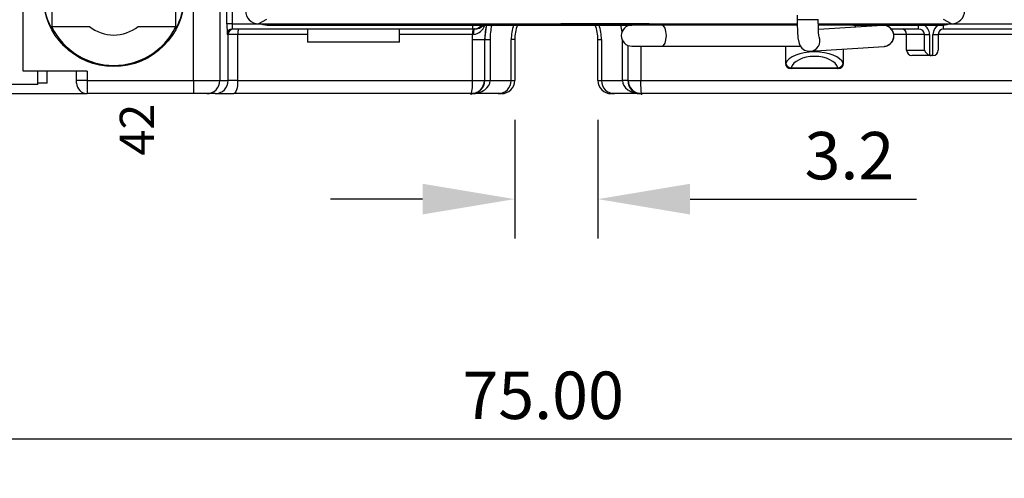
# Model space of a CAD drawing. Extents: x 284 to 486, y 0 to 297.
# Drawn here: x 363 to 401, y 107 to 124 of the extents above; entities that cross this region are included whole.
import ezdxf

# ---------------------------------------------------------------- set-up
doc = ezdxf.new("R2010")
doc.units = 0
doc.header["$LTSCALE"] = 6
doc.header["$MEASUREMENT"] = 0
doc.layers.get('0').update_dxf_attribs({"linetype": 'CONTINUOUS'})
doc.layers.get('DEFPOINTS').update_dxf_attribs({"linetype": 'CONTINUOUS'})
doc.layers.add('1', color=3, linetype='CONTINUOUS')
doc.layers.add('WYMIARY', color=1, linetype='CONTINUOUS')
doc.styles.add('ITALIC', font='simplex', dxfattribs={"oblique": 15})
doc.dimstyles.get("Standard").update_dxf_attribs({"dimtxt": 3.6, "dimasz": 3.5, "dimexe": 1.5, "dimexo": 1.5, "dimgap": 1.5, "dimtad": 1, "dimzin": 0, "dimtxsty": 'STANDARD', "dimcen": -1, "dimazin": 3, "dimtp": 0.1, "dimtfac": 1, "dimtdec": 4, "dimtofl": 0, "dimtmove": 0, "dimatfit": 3, "dimtolj": 1, "dimtzin": 0})

# ---------------------------------------------------------------- blocks, each defined once
blk = doc.blocks.new('*D4')
at = {"color": 0, "linetype": 'BYBLOCK'}
for p, q in [((573.443143, 86.569749), (573.443143, 82.064935)), ((576.598072, 86.569749), (576.598072, 82.064935)), ((569.943143, 83.564935), (566.443143, 83.564935)), ((580.098072, 83.564935), (588.698072, 83.564935))]:
    blk.add_line(p, q, dxfattribs=at)
for points in [[(569.943143, 84.148269), (569.943143, 82.981602), (573.443143, 83.564935)], [(580.098072, 84.148269), (580.098072, 82.981602), (576.598072, 83.564935)]]:
    blk.add_solid(points, dxfattribs=at)
at = {"layer": 'DEFPOINTS', "color": 0, "linetype": 'BYBLOCK'}
for p in [(573.443143, 88.069749), (576.598072, 88.069749), (576.598072, 83.564935)]:
    blk.add_point(p, dxfattribs=at)
at = {"color": 0, "linetype": 'BYBLOCK', "insert": (586.148072, 85.214935), "char_height": 1.8, "attachment_point": 5}
blk.add_mtext('\\A1;3.2', dxfattribs=at)
blk = doc.blocks.new('*D7')
at = {"color": 0, "linetype": 'BYBLOCK'}
for p, q in [((345.607033, 148.411633), (345.607033, 134.809057)), ((420.607033, 148.411633), (420.607033, 134.809057)), ((349.107033, 136.309057), (417.107033, 136.309057))]:
    blk.add_line(p, q, dxfattribs=at)
for points in [[(349.107033, 136.89239), (349.107033, 135.725724), (345.607033, 136.309057)], [(417.107033, 136.89239), (417.107033, 135.725724), (420.607033, 136.309057)]]:
    blk.add_solid(points, dxfattribs=at)
at = {"layer": 'DEFPOINTS', "color": 0, "linetype": 'BYBLOCK'}
for p in [(345.607033, 149.911633), (420.607033, 149.911633), (420.607033, 136.309057)]:
    blk.add_point(p, dxfattribs=at)
at = {"color": 0, "linetype": 'BYBLOCK', "insert": (383.107033, 137.959057), "char_height": 1.8, "attachment_point": 5}
blk.add_mtext('\\A1;75.00', dxfattribs=at)

msp = doc.modelspace()

# ---------------------------------------------------------------- linework, layer by layer
at = {"color": 3, "linetype": 'CONTINUOUS'}
for p, q in [((369.836462, 121.846543), (369.836462, 147.746543)), ((370.836424, 147.746543), (370.836424, 121.846543)), ((363.372653, 122.196543), (363.372653, 147.396543)), ((371.105303, 123.996543), (371.105303, 145.596543)), ((371.305295, 145.596543), (371.305295, 123.996543)), ((364.457033, 126.302412), (364.457033, 123.790673)), ((369.157033, 126.302412), (369.157033, 123.790673)), ((372.602876, 124.154325), (372.307033, 123.996543)), ((392.750482, 124.326322), (392.750482, 124.151127)), ((393.550482, 124.151127), (392.750482, 124.151127)), ((393.550482, 124.151127), (393.550482, 124.158583)), ((398.607034, 123.996543), (398.308049, 124.156)), ((364.457033, 123.897668), (365.881986, 123.897668)), ((367.732081, 123.897668), (369.157033, 123.897668)), ((371.305295, 123.996543), (371.105303, 123.996543)), ((371.305295, 123.996543), (372.307033, 123.996543)), ((380.433926, 123.796543), (371.308786, 123.796543)), ((372.307033, 123.996543), (392.75175, 123.996543)), ((372.707033, 123.946543), (386.47494, 123.946543)), ((374.157033, 123.796543), (374.157033, 123.296543)), ((377.657033, 123.296543), (377.657033, 123.796543)), ((380.433926, 123.796543), (380.433926, 123.946543)), ((380.49683, 123.796543), (380.433926, 123.796543)), ((380.960543, 123.996543), (380.875232, 123.396543)), ((383.782033, 124.000452), (383.782033, 124.00506)), ((383.782033, 124.00506), (387.132033, 124.00506)), ((387.132033, 124.000452), (383.782033, 124.000452)), ((386.268974, 123.880615), (386.252492, 123.996543)), ((387.614309, 123.946543), (386.47494, 123.946543)), ((387.132033, 124.00506), (387.132033, 124.000452)), ((392.753336, 123.946543), (387.614309, 123.946543)), ((393.552804, 123.996543), (398.607034, 123.996543)), ((394.884834, 123.946543), (393.553721, 123.946543)), ((395.994566, 123.937733), (393.559814, 123.774825)), ((394.884834, 123.946543), (398.207033, 123.946543)), ((397.358488, 123.796543), (396.326736, 123.796543)), ((397.358488, 123.796543), (397.358488, 123.946543)), ((398.307033, 123.796543), (398.307033, 123.951555)), ((402.970233, 123.796543), (398.307033, 123.796543)), ((398.607034, 123.996543), (402.970233, 123.996543)), ((371.151946, 123.596543), (371.108794, 123.596543)), ((371.509755, 123.596543), (371.151946, 123.596543)), ((371.151946, 121.846543), (371.151946, 123.596543)), ((371.509755, 123.596543), (371.509755, 121.846543)), ((374.157033, 123.596543), (371.509755, 123.596543)), ((380.425666, 123.596543), (377.657033, 123.596543)), ((380.419534, 123.396543), (380.425666, 123.596543)), ((380.419534, 123.396543), (380.875232, 123.396543)), ((380.419534, 121.846543), (380.419534, 123.396543)), ((380.463925, 123.597514), (380.425666, 123.596543)), ((380.875232, 123.396543), (380.875232, 121.846543)), ((380.892572, 123.396543), (380.875232, 123.396543)), ((380.892572, 123.396543), (381.092564, 123.396543)), ((380.892572, 121.846543), (380.892572, 123.396543)), ((381.092564, 123.396543), (381.092564, 121.846543)), ((382.029568, 123.396543), (381.894302, 123.396543)), ((381.894302, 121.846543), (381.894302, 123.396543)), ((382.029568, 123.396543), (382.029568, 121.846543)), ((385.184498, 121.846543), (385.184498, 123.396543)), ((385.184498, 123.396543), (385.319765, 123.396543)), ((385.319765, 123.396543), (385.319765, 121.846543)), ((386.121502, 121.846543), (386.121502, 123.359241)), ((396.907033, 123.596543), (396.434278, 123.596543)), ((396.907033, 122.996543), (396.907033, 123.596543)), ((397.582355, 123.596543), (396.907033, 123.596543)), ((397.582355, 123.596543), (397.774607, 123.596543)), ((397.582355, 122.996543), (397.582355, 123.596543)), ((397.774607, 123.596543), (397.774607, 122.80429)), ((397.907033, 123.596543), (398.107033, 123.596543)), ((397.907033, 122.796543), (397.907033, 123.596543)), ((402.780587, 123.596543), (398.107033, 123.596543)), ((398.107033, 123.596543), (398.107033, 122.996543)), ((377.657033, 123.296543), (374.157033, 123.296543)), ((386.321495, 123.177145), (386.321495, 121.846543)), ((386.337797, 121.846543), (386.337797, 123.170788)), ((386.47494, 123.146543), (387.614309, 123.146543)), ((386.811832, 123.146543), (386.811832, 121.846543)), ((387.614309, 123.146543), (392.872184, 123.146543)), ((392.307033, 123.146543), (392.307033, 122.496543)), ((393.2459, 122.952033), (396.047974, 123.139517)), ((394.507033, 122.496543), (394.507033, 123.036414)), ((396.907033, 122.996543), (397.582355, 122.996543)), ((393.2459, 122.952033), (393.234439, 122.951432)), ((397.831957, 122.796543), (397.107033, 122.796543)), ((397.907033, 122.796543), (397.831957, 122.796543)), ((392.307033, 122.496543), (392.321686, 122.496543)), ((392.519022, 122.296543), (392.507033, 122.296543)), ((392.519022, 122.296543), (392.519022, 122.323338)), ((392.519022, 122.323338), (394.295044, 122.323338)), ((394.295044, 122.296543), (392.519022, 122.296543)), ((394.295044, 122.323338), (394.295044, 122.296543)), ((394.307033, 122.296543), (394.295044, 122.296543)), ((394.49238, 122.496543), (394.507033, 122.496543)), ((365.796476, 122.196543), (363.372653, 122.196543)), ((363.922653, 121.696543), (363.922653, 122.196543)), ((364.272653, 121.746543), (364.272653, 122.196543)), ((365.396476, 121.846543), (365.396476, 122.196543)), ((365.796476, 122.196543), (365.796476, 121.846543)), ((363.922653, 121.696543), (362.822653, 121.696543)), ((364.272653, 121.746543), (363.922653, 121.746543)), ((365.396476, 121.746543), (365.396476, 121.846543)), ((365.796476, 121.846543), (365.396476, 121.846543)), ((365.796476, 121.846543), (365.796476, 121.346543)), ((365.796476, 121.846543), (369.836462, 121.846543)), ((369.836462, 121.846543), (369.836462, 121.346543)), ((369.836462, 121.846543), (370.836424, 121.846543)), ((370.836424, 121.846543), (371.151946, 121.846543)), ((371.509755, 121.846543), (371.151946, 121.846543)), ((371.509755, 121.846543), (380.419534, 121.846543)), ((380.419534, 121.846543), (380.875232, 121.846543)), ((380.875232, 121.846543), (380.892572, 121.846543)), ((380.892572, 121.846543), (381.092564, 121.846543)), ((381.092564, 121.846543), (381.894302, 121.846543)), ((381.894302, 121.846543), (382.029568, 121.846543)), ((385.184498, 121.846543), (385.319765, 121.846543)), ((385.319765, 121.846543), (386.121502, 121.846543)), ((386.321495, 121.846543), (386.121502, 121.846543)), ((386.321495, 121.846543), (386.337797, 121.846543)), ((386.337797, 121.846543), (386.811832, 121.846543)), ((386.811832, 121.846543), (402.780587, 121.846543)), ((362.695526, 121.346543), (365.796476, 121.346543)), ((369.836462, 121.346543), (365.796476, 121.346543)), ((370.336443, 121.346543), (369.836462, 121.346543)), ((370.651965, 121.346543), (370.336443, 121.346543)), ((370.651965, 121.346543), (371.367583, 121.346543)), ((380.375251, 121.346543), (371.367583, 121.346543)), ((380.398646, 121.346543), (380.375251, 121.346543)), ((381.398646, 121.346543), (380.398646, 121.346543)), ((381.529549, 121.346543), (381.398646, 121.346543)), ((385.81542, 121.346543), (385.684517, 121.346543)), ((386.81542, 121.346543), (385.81542, 121.346543)), ((386.837778, 121.346543), (386.81542, 121.346543)), ((402.981976, 121.346543), (386.837778, 121.346543))]:
    msp.add_line(p, q, dxfattribs=at)
at = {"color": 3, "linetype": 'CONTINUOUS', "flags": 128}
for points in [[(392.750482, 124.151127), (392.751785, 123.992336), (392.761593, 123.702876), (392.781, 123.460483), (392.822937, 123.247991), (392.863286, 123.158207), (392.928071, 123.073278), (393.034896, 122.995147), (393.175095, 122.953488), (393.2459, 122.952033)], [(393.584609, 123.491682), (393.584828, 123.490892), (393.582304, 123.504325), (393.575475, 123.554363), (393.565155, 123.669555), (393.555203, 123.865722), (393.550536, 124.120191), (393.550482, 124.151127)], [(371.566624, 123.796543), (371.555529, 123.7927), (371.544861, 123.781319), (371.535029, 123.762837), (371.526412, 123.737964), (371.519339, 123.707657), (371.514084, 123.673079), (371.510848, 123.635561), (371.509755, 123.596543)], [(387.783994, 123.546543), (387.771077, 123.699616), (387.734294, 123.829385), (387.679245, 123.916094), (387.614309, 123.946543)], [(394.984569, 123.870154), (394.94977, 123.916094), (394.884834, 123.946543)], [(396.047974, 123.139517), (396.062369, 123.140709), (396.084617, 123.143524), (396.153604, 123.160496), (396.281255, 123.232546), (396.36456, 123.328896), (396.416086, 123.4589), (396.418957, 123.603534), (396.375379, 123.730522), (396.311117, 123.81774), (396.240333, 123.875624), (396.17242, 123.910583), (396.114784, 123.928693), (396.076694, 123.935674), (396.060208, 123.937559), (396.049248, 123.938462), (396.037247, 123.939173), (396.013373, 123.940044), (395.890901, 123.942067), (395.672145, 123.94398), (395.397342, 123.94545), (395.099863, 123.946335), (394.884834, 123.946543)], [(387.614309, 123.146543), (387.679245, 123.176991), (387.734294, 123.2637), (387.771077, 123.393469), (387.783994, 123.546543)], [(371.509755, 121.846543), (371.507023, 121.748997), (371.498933, 121.655201), (371.485795, 121.568758), (371.468114, 121.492989), (371.44657, 121.430808), (371.42199, 121.384603), (371.39532, 121.35615), (371.367583, 121.346543)]]:
    msp.add_lwpolyline(points, dxfattribs=at)
at = {"color": 3, "linetype": 'CONTINUOUS'}
msp.add_circle((366.807033, 125.046543), 2.675, dxfattribs=at)
for centre, radius, start, end in [((372.30704, 124.496545), 0.500007, 180, 269.999162), ((398.607026, 124.496545), 0.500007, 270.000838, 0), ((366.807033, 125.046543), 2.62962, 206.662516, 333.337484), ((366.807033, 125.046543), 1.475, 231.159765, 308.840235), ((371.308791, 123.596547), 0.199997, 90.001241, 180), ((371.351942, 123.596547), 0.199997, 90.001241, 180), ((372.707033, 124.946543), 1, 251.805128, 270), ((381.081796, 123.653001), 0.658555, 165.803907, 184.918062), ((380.437236, 124.273261), 0.47673, 269.602201, 316.14643), ((380.831067, 123.652437), 0.371227, 154.205063, 188.508137), ((380.418519, 124.086093), 0.49446, 275.26886, 343.606821), ((380.501324, 124.279828), 0.483307, 269.467254, 315.782264), ((383.607033, 123.396543), 2.714461, 167.229974, 180), ((383.607033, 123.396543), 2.514469, 167.365312, 180), ((383.607033, 123.396543), 1.712731, 161.269056, 180), ((383.607033, 123.396543), 1.577465, 159.594581, 180), ((383.607033, 123.396543), 1.577465, 0, 20.405419), ((383.607033, 123.396543), 1.712731, 0, 18.730944), ((383.607033, 123.396543), 2.514469, 6.826423, 12.634688), ((386.47494, 123.546543), 0.4, 90, 270), ((396.01962, 123.538492), 0.400026, 274.064551, 93.590843), ((396.707033, 123.596543), 0.2, 0, 90), ((398.307033, 123.596543), 0.4, 118.955024, 180), ((398.307033, 123.596543), 0.2, 90, 180), ((398.207033, 124.946543), 1, 270, 288.194872), ((393.217804, 123.350954), 0.400043, 274.027315, 22.842963), ((397.107033, 122.996543), 0.2, 180, 270), ((397.907033, 122.996543), 0.2, 270, 0), ((392.507033, 122.496543), 0.2, 180, 270), ((392.520548, 122.495037), 0.198868, 179.56613, 269.560273), ((392.525033, 122.5323), 0.209049, 193.412867, 268.35236), ((394.293518, 122.495037), 0.198868, 270.439727, 0.43387), ((394.289034, 122.5323), 0.209049, 271.647641, 346.587133), ((394.307033, 122.496543), 0.2, 270, 0), ((365.796476, 121.746543), 0.4, 180, 270), ((370.336432, 121.846532), 0.499992, 270.001241, 0), ((370.651954, 121.846532), 0.499992, 270.001241, 0), ((378.781608, 121.7054), 1.643996, 345.782758, 4.925113), ((380.37524, 121.846532), 0.499992, 270.001241, 0), ((386.837789, 121.846532), 0.499992, 180, 269.998759), ((389.571761, 121.704667), 2.763573, 177.057266, 188.392082)]:
    msp.add_arc(centre, radius, start, end, dxfattribs=at)
for centre, major_axis, ratio, start_param, end_param in [((366.731448, 125.046543), (-2.598366, 0), 0.999577, 0.135882679, 0.504688845), ((366.882619, 125.046543), (-2.598366, 0), 0.999577, 2.636903808, 3.005709975), ((371.108794, 123.996543), (0, -0.4), 0.008727, 4.71238898, 6.283185307), ((371.308786, 123.996543), (0, -0.2), 0.017454, 4.71238898, 6.283185307), ((397.358488, 123.596543), (-0.223867, 0), 0.893386, 3.141592654, 4.71238898), ((397.358488, 123.596543), (-0.41612, 0), 0.961262, 3.141592654, 4.20702847), ((397.774607, 122.996543), (0.159727, -0.159727), 0.753554, 4.066617157, 5.358160804), ((393.407033, 122.412013), (-1.1, 0), 0.472377, 3.304996814, 6.119781147), ((393.407033, 122.238808), (-0.9, 0), 0.57735, 3.304996814, 6.119781147), ((397.831957, 122.996543), (-0.20806, 0), 0.961262, 1.291543646, 1.570796327), ((380.398646, 121.846543), (-0.693918, 0), 0.720546, 1.570796327, 3.141592654), ((380.398646, 121.846543), (0, -0.5), 0.987851, 0, 1.570796327), ((381.398646, 121.846543), (0, -0.5), 0.991311, 0, 1.570796327), ((381.529549, 121.846543), (-0.500019, 0), 0.999962, 1.570796327, 3.141592654), ((385.684517, 121.846543), (-0.500019, 0), 0.999962, 0, 1.570796327), ((385.81542, 121.846543), (0, -0.5), 0.991311, 4.71238898, 6.283185307), ((386.81542, 121.846543), (-0.693918, 0), 0.720546, 0, 1.570796327), ((386.81542, 121.846543), (0, -0.5), 0.987851, 4.71238898, 6.283185307)]:
    msp.add_ellipse(centre, major_axis=major_axis, ratio=ratio, start_param=start_param, end_param=end_param, dxfattribs=at)

# ---------------------------------------------------------------- texts
at = {"layer": '1', "style": 'ITALIC'}
msp.add_text('42', height=1.3, rotation=90, dxfattribs=at).set_placement((368.335317, 118.994612))

# ---------------------------------------------------------------- dimensions: what is measured, and where the dimension line sits
at = {"layer": 'WYMIARY', "color": 1}
for base, p1, p2, override, picture, middle, set_off in [((420.607033, 108.243967), (345.607033, 121.846543), (420.607033, 121.846543), {"dimtxt": 1.8, "dimgap": 0.75}, '*D7', (383.107033, 109.893967), (0, -28.06509)), ((385.184498, 117.34173), (382.029568, 121.846543), (385.184498, 121.846543), {"dimtxt": 1.8, "dimgap": 0.75, "dimdec": 1}, '*D4', (394.734498, 118.99173), (-191.413574, 33.776794))]:
    dim = msp.add_linear_dim(base=base, p1=p1, p2=p2, dimstyle='STANDARD', override=override, dxfattribs=at)
    dim.commit()
    dim.dimension.update_dxf_attribs({"geometry": picture, "text_midpoint": middle, "insert": set_off})

doc.saveas('drawing.dxf')
